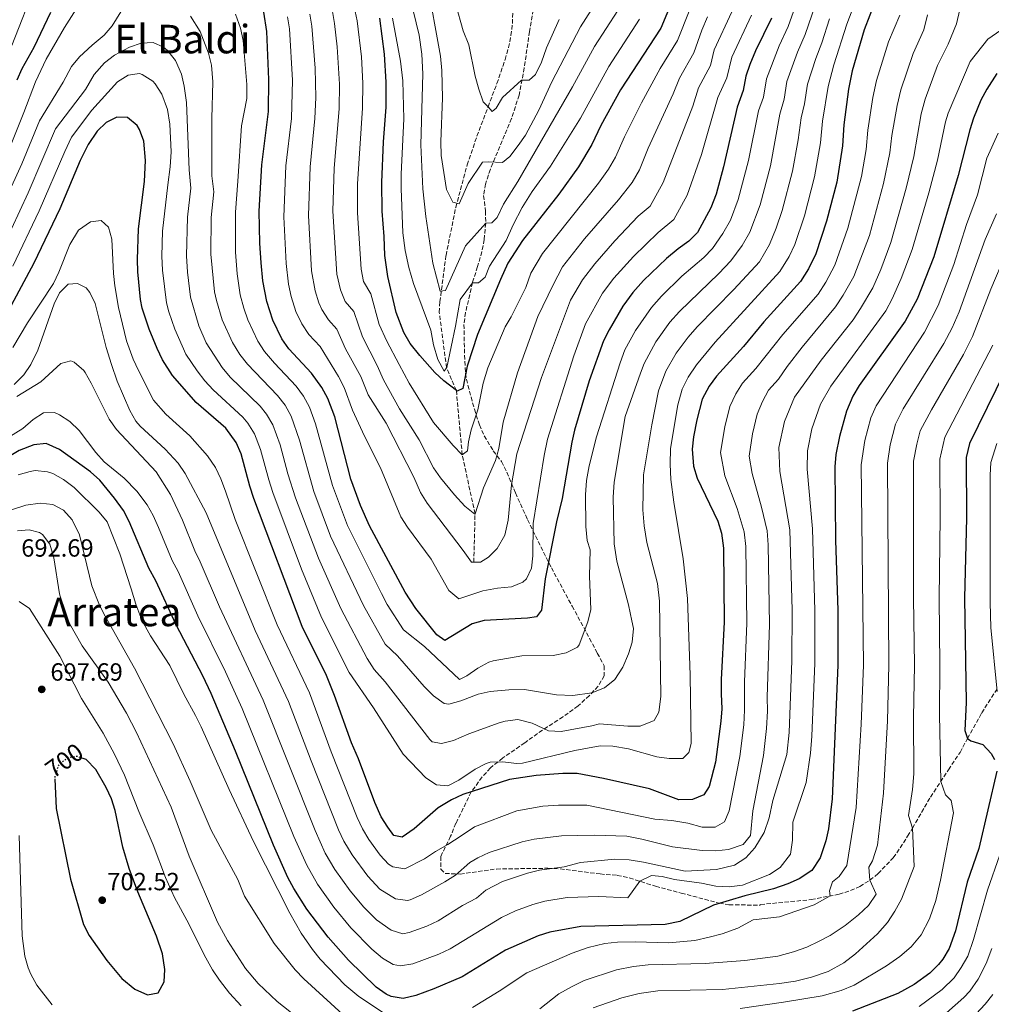
# Model space of a CAD drawing. Units: metres. Extents: x 593772 to 597215, y 4731382 to 4733742.
# Drawn here: x 596169 to 596560, y 4733132 to 4733528 of the extents above; entities that cross this region are included whole.
import ezdxf
from ezdxf.enums import TextEntityAlignment as Align

# ---------------------------------------------------------------- set-up
doc = ezdxf.new("R2010")
doc.units = ezdxf.units.M
doc.header["$MEASUREMENT"] = 0
doc.linetypes.add('DGN Style 3', pattern=[2.435891, 1.739922, -0.695969])
doc.linetypes.add('DGN Style 5', pattern=[1.217945, 0.521977, -0.695969])
for name, color, linetype, lineweight in [('Barranco lineal', 142, 'DGN Style 3', 13), ('Cota de curva de nivel directora', 7, 'Continuous', 0), ('Cota de punto acotado terreno', 7, 'Continuous', 0), ('Curva de nivel directora', 30, 'Continuous', 30), ('Curva de nivel directora no vista', 30, 'DGN Style 5', 30), ('Curva de nivel intermedia', 30, 'Continuous', 0), ('Punto acotado terreno (símbolo)', 7, 'Continuous', 0), ('Senda', 7, 'DGN Style 3', 0), ('Texto de Área (paraje) menor', 7, 'Continuous', 0)]:
    doc.layers.add(name, color=color, linetype=linetype, lineweight=lineweight)
doc.styles.add('Style-Arial', font='arial.ttf')

# ---------------------------------------------------------------- blocks, each defined once
blk = doc.blocks.new('5PATER')
at = {"layer": 'Punto acotado terreno (símbolo)', "linetype": 'Continuous', "lineweight": 0}
h = blk.add_hatch(color=51, dxfattribs=at)
edge = h.paths.add_edge_path()
edge.add_ellipse((0, 0), major_axis=(-0.11, -0.111), ratio=0.999422, start_angle=0, end_angle=360)

msp = doc.modelspace()

# ---------------------------------------------------------------- linework, layer by layer
at = {"layer": 'Barranco lineal', "color": 142, "linetype": 'DGN Style 3', "lineweight": 13}
msp.add_polyline3d([(596351.71, 4733309.86, 615), (596352.21, 4733329.39, 610), (596347.05, 4733353.07, 605), (596344.68, 4733379.01, 600), (596340.74, 4733388.09, 595), (596337.8, 4733410.48, 591.4), (596338.06, 4733414.67, 590.32), (596340.51, 4733433.42, 586.53), (596344.45, 4733452.76, 583.03), (596349.04, 4733469.86, 580.31), (596352.98, 4733481.47, 578.9), (596357.43, 4733493.2, 580), (596361.04, 4733502.63, 580.19), (596364.34, 4733512.24, 579.23), (596365.68, 4733517.09, 578.43), (596366.69, 4733521.95, 577.46), (596367.3, 4733526.81, 576.36), (596367.42, 4733531.67, 575.19)], dxfattribs=at)
at = {"layer": 'Curva de nivel directora', "color": 30, "linetype": 'Continuous', "lineweight": 30, "flags": 128}
for points, elevation in [([(596431.52, 4733535.52), (596427.11, 4733524.97), (596410.8, 4733500.1), (596402.88, 4733485.68), (596399.24, 4733478.08), (596393.92, 4733469.04), (596385.92, 4733458.06), (596371.32, 4733439.44), (596365.48, 4733430.24), (596362.44, 4733423.76), (596353.22, 4733401.61), (596349.03, 4733388.8), (596347.27, 4733379.76), (596344.95, 4733378.8), (596344.68, 4733379.01), (596339.69, 4733382.88), (596336.07, 4733386.32), (596329.94, 4733393.07), (596326.03, 4733397.99), (596323.51, 4733402.32), (596320.47, 4733410.48), (596317.04, 4733424.96), (596315.84, 4733433.36), (596315.6, 4733441.04), (596314.76, 4733451.28), (596314.6, 4733462.72), (596315.28, 4733479.2), (596316.36, 4733493.08), (596316.44, 4733503.2), (596315.78, 4733514.47), (596313.84, 4733528.88)], 600), ([(596513.48, 4733536.08), (596508.92, 4733524.24), (596504.12, 4733507.68), (596502.68, 4733500.32), (596500.72, 4733486), (596500.24, 4733477.52), (596497.93, 4733462.87), (596493.8, 4733447.2), (596489.44, 4733434.08), (596486.55, 4733428), (596483.32, 4733422.94), (596468.58, 4733406.7), (596460.3, 4733396.71), (596449.54, 4733384.78), (596446.51, 4733380.8), (596443.75, 4733375.52), (596441.57, 4733367.21), (596440.18, 4733360.4), (596439.63, 4733355.44), (596440.15, 4733348.52), (596441.67, 4733343.76), (596450.07, 4733326.4), (596451.47, 4733321.6), (596452.23, 4733315.52), (596452.51, 4733285.72), (596451.42, 4733262.6), (596451.32, 4733256.91), (596451.61, 4733250.83)], 650), ([(596385.07, 4733326.08), (596380.41, 4733303.12), (596378.95, 4733290.56), (596376.91, 4733287.92), (596373.31, 4733287.28), (596355.91, 4733286.4), (596351.09, 4733285.02), (596339.99, 4733278.4), (596336.87, 4733280.56), (596328.35, 4733291.2), (596324.11, 4733297.76), (596309.72, 4733324.53), (596306.07, 4733332.68), (596302.19, 4733343.28), (596295.67, 4733368.42), (596292.87, 4733375.84), (596290.53, 4733380.25), (596286.36, 4733385.98), (596277.23, 4733395.76), (596274.33, 4733399.83), (596270.72, 4733407.28), (596268.36, 4733414.88), (596266.76, 4733423.2), (596266.04, 4733430.4), (596265.48, 4733438.4), (596265.3, 4733451.24), (596266.35, 4733469.87), (596269.02, 4733491.38), (596269.2, 4733504.24), (596268.32, 4733523.52), (596267.08, 4733531.36)], 625), ([(596181.24, 4733531.28), (596174.47, 4733517.11), (596169.68, 4733508.56), (596167.63, 4733504)], 625), ([(596471.64, 4733528.88), (596465.25, 4733515.77), (596462.86, 4733510.27), (596461.32, 4733505.52), (596460.28, 4733499.84), (596457.74, 4733493.1), (596452.32, 4733469.01), (596449.29, 4733458.05), (596447.21, 4733452.56), (596441.87, 4733442.64), (596438.32, 4733439.12), (596434, 4733436.08), (596429.36, 4733432.16), (596420.02, 4733423.27), (596415.81, 4733418.43), (596411.68, 4733412.96), (596406.22, 4733403.43), (596403.99, 4733398.96), (596398.23, 4733382.88), (596392.34, 4733363.03), (596391.19, 4733358.16), (596387.31, 4733335.52), (596385.07, 4733326.08)], 625), ([(596562.44, 4733506.64), (596558.32, 4733500.34), (596556, 4733495.92), (596553.07, 4733488.65), (596551.48, 4733483.92), (596546.8, 4733465.52), (596536.97, 4733432.88), (596530.35, 4733415.76), (596525.5, 4733406.92), (596506.93, 4733381.01), (596504.35, 4733376.72), (596501.79, 4733370.64), (596498.96, 4733360.5), (596497.6, 4733353.21), (596497.15, 4733348.24), (596497.43, 4733318.76), (596498.31, 4733290.4), (596498.37, 4733268.44), (596496.07, 4733214.56), (596494.59, 4733202.55), (596493.47, 4733197.68), (596491.21, 4733190.84), (596487.86, 4733185.76), (596482.75, 4733182.34), (596478.19, 4733180.32), (596472.47, 4733178.4), (596460.95, 4733175.52), (596448.27, 4733171.74), (596434.64, 4733165.12), (596428.75, 4733163.92), (596394.79, 4733163.2), (596382.39, 4733160.88), (596377.62, 4733159.39), (596364.43, 4733153.6), (596346.99, 4733142.96), (596335.61, 4733138.02), (596328.31, 4733135.36), (596323.23, 4733134.24), (596318.36, 4733135.03), (596316.47, 4733135.92), (596312.32, 4733138.76), (596301.23, 4733149.6), (596293.08, 4733158.81), (596284.51, 4733170.16), (596279.15, 4733178.48), (596276.78, 4733182.89), (596271.02, 4733195.9), (596255.75, 4733233.84)], 675), ([(596451.61, 4733250.83), (596451.27, 4733245.84), (596449.1, 4733229.28), (596446.59, 4733219.52), (596444.44, 4733216.25), (596439.83, 4733214.32), (596434.31, 4733214.24), (596422.45, 4733218.64), (596403.97, 4733222.77), (596393.35, 4733224.72), (596387.63, 4733224.72), (596376.83, 4733224), (596366.09, 4733222.37), (596347.23, 4733216.32), (596342.75, 4733214.12), (596337.42, 4733210.95), (596327.71, 4733202.48), (596322.83, 4733199.12), (596319.55, 4733199.76), (596317.03, 4733203.12), (596314.41, 4733207.39), (596311.87, 4733213.16), (596305.23, 4733230.72), (596302.47, 4733237.12), (596295.61, 4733256.21), (596292.36, 4733264.3), (596282.55, 4733284), (596263.15, 4733335.52), (596261.43, 4733340.48), (596257.95, 4733353.44), (596255.96, 4733358.01), (596251.76, 4733363.81), (596239.83, 4733374.16), (596230.31, 4733385.04), (596226.31, 4733391.36), (596224.12, 4733395.86), (596220.95, 4733403.7), (596218.16, 4733412.15), (596217.48, 4733415.68), (596216.36, 4733426.8), (596216.19, 4733431.8), (596216.6, 4733444.16), (596219.11, 4733463.21), (596219.52, 4733471.56), (596218.72, 4733479.44), (596217.07, 4733484.11), (596216.08, 4733485.76), (596212.24, 4733488.99), (596207.88, 4733489.12), (596203.56, 4733486.96), (596200.01, 4733483.42), (596196.34, 4733478.07), (596193.09, 4733471.66), (596184.96, 4733452.16), (596174.45, 4733430.22), (596165.28, 4733413.28)], 650), ([(596569.07, 4733393.76), (596551.35, 4733357.6), (596550.03, 4733352.08), (596550.19, 4733327.8), (596549.35, 4733295.36), (596550.03, 4733253.36), (596549.55, 4733242.08), (596550.58, 4733238.9), (596551.89, 4733237.9), (596556.75, 4733236.48), (596560.07, 4733232.88), (596561.48, 4733230.45)], 700), ([(596255.75, 4733233.84), (596245.91, 4733257.04), (596242.59, 4733264.08), (596231.76, 4733284.71), (596223.59, 4733302.32), (596220.79, 4733307.44), (596212.91, 4733326.24), (596210.55, 4733330.65), (596206.97, 4733335.64), (596201.03, 4733342.88), (596197.33, 4733346.25), (596184.83, 4733355.28), (596179.43, 4733357.6), (596174.46, 4733357.14), (596168.52, 4733354.89), (596162.08, 4733350.95), (596154.39, 4733345.6), (596151.91, 4733341.6), (596128.35, 4733312.19), (596127.21, 4733310.64)], 675), ([(596182.96, 4733222.68), (596183.5, 4733210.69), (596189.28, 4733182.24), (596194.47, 4733164), (596196.74, 4733159.55), (596203.91, 4733149.52), (596209.91, 4733142.24), (596215.19, 4733137.92), (596220.23, 4733135.6), (596224.55, 4733136.48), (596226.95, 4733140.88), (596227.25, 4733145.89), (596226.25, 4733152.12), (596223.84, 4733159.27), (596216.31, 4733177.12), (596212.91, 4733186.52), (596210.27, 4733195.12), (596207.21, 4733209.82), (596205.79, 4733214.64), (596203.68, 4733219.17), (596199.51, 4733226.4), (596195.59, 4733230.4), (596194.33, 4733230.83)], 700), ([(596562.47, 4733225.68), (596555.19, 4733194.56), (596550.51, 4733181.04), (596545.72, 4733161.4), (596543.21, 4733154.3), (596540.63, 4733150), (596538.94, 4733147.83), (596535.39, 4733144.32), (596529.15, 4733139.76), (596522.59, 4733136.16), (596504.23, 4733129.12)], 700)]:
    msp.add_lwpolyline(points, dxfattribs=dict(at, elevation=elevation))
at = {"layer": 'Curva de nivel directora no vista', "color": 30, "linetype": 'DGN Style 5', "lineweight": 30, "elevation": 700, "flags": 128}
msp.add_lwpolyline([(596194.33, 4733230.83), (596191.79, 4733231.68), (596188.19, 4733231.04), (596184.51, 4733228.4), (596182.92, 4733223.63), (596182.96, 4733222.68)], dxfattribs=at)
at = {"layer": 'Curva de nivel intermedia', "color": 30, "linetype": 'Continuous', "lineweight": 0, "flags": 128}
for points, elevation in [([(596564.28, 4733711.76), (596555.36, 4733700.16), (596547.56, 4733687.71), (596542.72, 4733678.96), (596531.19, 4733664.31), (596506.82, 4733640.84), (596503.72, 4733636.91), (596501.04, 4733632.65), (596497.56, 4733626.16), (596493.14, 4733613.47), (596487.45, 4733586.89), (596486.49, 4733577.09), (596485.07, 4733551.81), (596484.37, 4733545.82), (596483.17, 4733539.34), (596478.41, 4733525.6), (596474.78, 4733517.75), (596469.59, 4733504.48)], 630), ([(596560.32, 4733688.72), (596551.92, 4733673.68), (596543.95, 4733662.28), (596539.17, 4733657.34), (596525.5, 4733644.81), (596517.87, 4733637.19), (596514.56, 4733633.44), (596506.36, 4733621.76), (596502.13, 4733609.17), (596500.42, 4733600.57), (596496.52, 4733585.04), (596495.42, 4733576.51), (596493.05, 4733551.6), (596490.75, 4733538.53), (596485.18, 4733522.32), (596482.11, 4733515.23), (596477.86, 4733503.44), (596476.72, 4733496.28), (596474.93, 4733490.26), (596471.22, 4733469.48), (596467.09, 4733453.71), (596462.95, 4733442.74), (596459.87, 4733437.4)], 635), ([(596560.84, 4733661.12), (596548.96, 4733649.92), (596539.91, 4733639.46), (596530.97, 4733627.18), (596528.44, 4733622.88), (596523.6, 4733613.12), (596519.54, 4733597.71), (596514.66, 4733581.35), (596513.28, 4733575.33), (596509.02, 4733551.17), (596505.9, 4733536.89), (596501.97, 4733526.46), (596496.78, 4733510.2), (596494.4, 4733501.36), (596492.12, 4733487.42), (596491.31, 4733478.74), (596489.02, 4733465.07), (596484.89, 4733449.37), (596480.99, 4733437.77), (596478.69, 4733432.91), (596475.03, 4733426.88), (596449, 4733398.42), (596441.38, 4733389.38)], 645), ([(596409.78, 4733532), (596400.39, 4733517.51), (596391.44, 4733501.28), (596369.4, 4733463.12), (596363.72, 4733454), (596361.08, 4733448.64), (596359, 4733446.48), (596356.52, 4733446.34), (596348.4, 4733437.2), (596340.32, 4733419.28), (596338.12, 4733418.96), (596335.24, 4733430.32), (596332.4, 4733449.04), (596331.2, 4733460.16), (596330.32, 4733478), (596331.2, 4733506.56), (596330.8, 4733514.4), (596329.72, 4733522.16), (596321.6, 4733555.44)], 590), ([(596401.11, 4733535.52), (596394.7, 4733525.49), (596383.2, 4733503.36), (596377.84, 4733491.92), (596372.52, 4733481.76), (596369.64, 4733477.6), (596366.2, 4733473.28), (596363.32, 4733470.8), (596357.52, 4733471.12), (596355.2, 4733470.96), (596349.4, 4733462.4), (596345.8, 4733454.24), (596343.32, 4733454.8), (596340.76, 4733460), (596338.6, 4733473.68), (596338.48, 4733479.12), (596339.08, 4733496.88), (596338.84, 4733507.84), (596338.36, 4733513.68), (596332.84, 4733544.08)], 585), ([(596196.95, 4733541.17), (596186.81, 4733525.19), (596179.4, 4733512.4), (596175.19, 4733503.33), (596170.4, 4733491), (596165.1, 4733477.55)], 630), ([(596175.43, 4733542.98), (596165.62, 4733517.88)], 620), ([(596438.7, 4733532.47), (596433.74, 4733519.95), (596426.77, 4733508.73), (596419.33, 4733494.86), (596412.43, 4733481.12), (596408.83, 4733472.97), (596406.01, 4733468.09), (596401.93, 4733462.45), (596379.39, 4733434.14), (596374.65, 4733426.3), (596372.73, 4733420.51), (596366.71, 4733408.64), (596364.35, 4733404.63), (596357.41, 4733388.17), (596355.42, 4733382.01), (596353.35, 4733371.28), (596350.7, 4733363.2), (596349.59, 4733358.32), (596349.15, 4733354.72), (596347.07, 4733353.04), (596347.05, 4733353.07), (596343.35, 4733356.8), (596335.48, 4733366.07), (596325.63, 4733381.92), (596321.67, 4733389.46), (596316.66, 4733398.9), (596313.65, 4733405.58), (596310.22, 4733417.9), (596307.3, 4733422.94), (596306.34, 4733427.86), (596304.89, 4733450.49), (596304.85, 4733462.27), (596306.89, 4733492.74), (596307.01, 4733502.74), (596306.42, 4733513.42), (596304.73, 4733527.81), (596303.11, 4733535.33)], 605), ([(596209.48, 4733531.44), (596206.08, 4733525.84), (596202.79, 4733522.07), (596197.96, 4733518.08), (596192.92, 4733513.36), (596189.69, 4733509.53), (596186.28, 4733503.2), (596176.82, 4733487.66), (596169.62, 4733470.34), (596163.5, 4733456.71)], 635), ([(596445.89, 4733529.42), (596443.52, 4733524.06), (596440.38, 4733514.92), (596434.51, 4733504.82), (596432.02, 4733498.53), (596421.97, 4733476.55), (596418.42, 4733467.87), (596415.56, 4733462.82), (596409.95, 4733455.85), (596396.35, 4733440.05), (596387.46, 4733428.85), (596383.62, 4733421.59), (596377.51, 4733408.87), (596369.25, 4733386.07), (596363.5, 4733366.25), (596361.84, 4733355.68), (596360.43, 4733350.88), (596355.63, 4733339.76), (596352.21, 4733329.39), (596352.16, 4733329.27), (596348.15, 4733332.48), (596343.95, 4733336.96), (596338.36, 4733343.81), (596335.51, 4733347.92), (596329.75, 4733359.2), (596321.83, 4733371.6), (596315.39, 4733383.33), (596312.77, 4733389.13), (596306.83, 4733400.68), (596303.4, 4733410.83), (596299.95, 4733414.91), (596297.95, 4733419.5), (596296.6, 4733425.85), (596294.97, 4733451.26), (596295.42, 4733468.58), (596297.42, 4733492.4), (596297.57, 4733502.4), (596296.65, 4733517.36), (596295.63, 4733526.74), (596294.75, 4733531.66)], 610), ([(596344.28, 4733534.8), (596347.48, 4733523.84), (596349.76, 4733518.16), (596352.28, 4733505.52), (596353.72, 4733500.4), (596355.48, 4733495.28), (596357.43, 4733493.2), (596359.16, 4733491.36), (596360.68, 4733492.64), (596363.24, 4733497.04), (596370.94, 4733503.93), (596374.04, 4733503.92), (596376.52, 4733506.32), (596379, 4733511.2), (596380.96, 4733517.04), (596386.16, 4733528.4)], 580), ([(596455.59, 4733531.53), (596448.56, 4733516.15), (596447.01, 4733509.89), (596442.25, 4733500.92), (596439.88, 4733493.57), (596428.02, 4733462.77), (596422.69, 4733453.2), (596417.96, 4733449.26), (596408.55, 4733439.25), (596400.48, 4733429.98), (596395.54, 4733423.55), (596390.66, 4733415.32), (596378.95, 4733384.2), (596369.03, 4733353.47), (596366.91, 4733341.04), (596365.54, 4733326.76), (596364.26, 4733320.73), (596361.16, 4733315.37), (596357.63, 4733311.84), (596354.47, 4733309.92), (596351.71, 4733309.86)], 615), ([(596547.5, 4733532.46), (596546.22, 4733526.6), (596542.85, 4733518.41), (596538.56, 4733509.9), (596533.49, 4733496.26), (596531.96, 4733490.48), (596528.91, 4733473.22), (596525.87, 4733460.51), (596519.7, 4733438.61), (596515.7, 4733427.78), (596512.52, 4733420.41), (596507.51, 4733412), (596504.47, 4733407.53), (596491.59, 4733391.28), (596480.89, 4733376.29), (596476.88, 4733366.51), (596474.63, 4733356.09), (596474.96, 4733346.45), (596479.02, 4733322.89), (596479.97, 4733290.52), (596479.78, 4733270.1), (596478.76, 4733241.34), (596477.87, 4733232.49), (596472.19, 4733213.92), (596470.71, 4733206.88), (596468.63, 4733200.96), (596464.95, 4733194.8), (596461.23, 4733190.88)], 665), ([(596495.03, 4733528.69), (596491.96, 4733519.04), (596489.45, 4733512.71), (596486.13, 4733502.4), (596484.95, 4733494.5), (596483.52, 4733488.84), (596482.39, 4733479.97), (596480.12, 4733467.28), (596475.99, 4733451.54), (596473.49, 4733444.32), (596470.82, 4733437.82), (596466.74, 4733430.82), (596456.47, 4733419.67), (596441.75, 4733404.63), (596438.06, 4733400.47), (596433.21, 4733393.98), (596429.06, 4733386.82), (596426.15, 4733378.89), (596423.43, 4733365.2), (596420.07, 4733345.04), (596419.79, 4733330.96), (596420.39, 4733324.48), (596421.47, 4733317.84), (596425.71, 4733301.28), (596426.55, 4733294.16), (596427.03, 4733255.76), (596426.27, 4733249.52), (596424.31, 4733246.08), (596418.75, 4733243.84), (596413.75, 4733243.84), (596402.39, 4733244.8), (596399.2, 4733243.93), (596386.84, 4733241.76), (596381.83, 4733241.92), (596375.23, 4733244.99), (596369.38, 4733246.51), (596364.39, 4733245.92), (596361.88, 4733245.14), (596349.75, 4733240.72), (596343.58, 4733238.08), (596338.75, 4733236.8), (596334.95, 4733237.52), (596333.96, 4733238.42), (596316.03, 4733261.76), (596311.59, 4733266.64), (596308.78, 4733271.15), (596298.2, 4733291.25), (596289.16, 4733311.43), (596279.83, 4733335.78), (596276.73, 4733345.47), (596273.64, 4733357.12), (596270.72, 4733365.14), (596268.23, 4733369.51), (596265.6, 4733372.68), (596253.63, 4733384.43), (596250.39, 4733388.22), (596243.86, 4733398.2), (596240.93, 4733405.08), (596237.6, 4733416.57), (596236.37, 4733426.65), (596235.93, 4733433.23), (596236.36, 4733448.85), (596237.7, 4733460.42), (596237.04, 4733467.92), (596236.04, 4733495.04), (596235.08, 4733501.52), (596233.9, 4733506.38), (596231.58, 4733511.83), (596228.31, 4733515.92), (596226.68, 4733517.28), (596222.6, 4733519.12), (596217.72, 4733518.88), (596212.98, 4733517.28), (596206.92, 4733514.08), (596202.99, 4733511), (596198.78, 4733506.28), (596195.32, 4733500.16), (596183.25, 4733484.31), (596172.13, 4733458.55), (596158.69, 4733429.64)], 640), ([(596459.87, 4733437.4), (596455.24, 4733431.22), (596450.42, 4733426.15), (596434.51, 4733410.84), (596430.64, 4733406.46), (596425.04, 4733398.57), (596420.33, 4733389.82), (596418.92, 4733385.99), (596412.71, 4733368.48), (596408.31, 4733342.16), (596407.87, 4733336.08), (596408.19, 4733317.2), (596409.35, 4733310.24), (596414.07, 4733292.64), (596415.31, 4733286.24), (596416.02, 4733283.18), (596415.57, 4733277.73), (596414.07, 4733272.96), (596411.75, 4733267.6), (596408.51, 4733262.64), (596404.31, 4733259.28), (596399.27, 4733257.2), (596391.59, 4733256.16), (596385.07, 4733256.48), (596372.19, 4733258.56), (596365.83, 4733258.48), (596358.32, 4733257.78), (596353.43, 4733256.72), (596346.48, 4733254.1), (596341.67, 4733252.72), (596339.71, 4733253.02), (596335.43, 4733256.08), (596331.71, 4733259.76), (596320.95, 4733272.16), (596316.06, 4733276.89), (596307.29, 4733292.38), (596294.02, 4733320.38), (596287.29, 4733338.28), (596281.48, 4733358.96), (596278.11, 4733368.71), (596275.71, 4733373.13), (596272.59, 4733377.05), (596260.53, 4733389.56), (596257.46, 4733393.49), (596254.55, 4733398.38), (596250.4, 4733407.48), (596248.02, 4733415.23), (596247.32, 4733418.78), (596245.8, 4733433.95), (596245.95, 4733448.71), (596246.99, 4733459.02), (596246.19, 4733465.45), (596246.15, 4733488.6), (596246.6, 4733503.36), (596246, 4733510), (596244.79, 4733514.85), (596241.44, 4733523.52), (596237.64, 4733529.68)], 635), ([(596469.59, 4733504.48), (596468.36, 4733497.07), (596466.33, 4733491.68), (596462.32, 4733471.68), (596458.19, 4733455.88), (596455.08, 4733447.65), (596452.05, 4733442.22), (596447.88, 4733436.19), (596444.37, 4733432.63), (596435.54, 4733425.07), (596427.27, 4733417.06), (596423.23, 4733412.44), (596416.88, 4733403.17), (596412.5, 4733395.33), (596410.64, 4733390.19), (596401.19, 4733360.4), (596398.19, 4733348.64), (596397.15, 4733342.72), (596396.67, 4733336.96), (596396.87, 4733324.24), (596397.43, 4733318.56), (596398.59, 4733314.81), (596398.27, 4733304.24), (596398.83, 4733290.81), (596397.71, 4733285.92), (596394.11, 4733276.56), (596393.45, 4733275.66), (596388.91, 4733273.36), (596383.63, 4733272.32), (596371.03, 4733272.14), (596359.47, 4733270.16), (596357.8, 4733269.58), (596353.39, 4733267.2), (596348.87, 4733264.08), (596345.99, 4733262.64), (596331.82, 4733275.9), (596323.34, 4733282.63), (596316.87, 4733292.86), (596314.5, 4733297.26), (596300.78, 4733324.71), (596294.74, 4733340.78), (596287.93, 4733365.59), (596285.49, 4733372.27), (596283.15, 4733376.71), (596280.15, 4733380.73), (596271.38, 4733390.03), (596267.43, 4733394.69), (596264.68, 4733398.87), (596260.64, 4733407.43), (596259.02, 4733412.15), (596257.65, 4733417.5), (596256.45, 4733425.96), (596255.69, 4733434.67), (596255.69, 4733450.82), (596256.6, 4733463.28), (596258.08, 4733485.6), (596260.27, 4733496.53), (596260.31, 4733502.28), (596258.76, 4733520), (596257.72, 4733524.89), (596255.69, 4733530.54)], 630), ([(596463.61, 4733530.21), (596455.71, 4733513.21), (596453.64, 4733504.87), (596450, 4733497.01), (596443.4, 4733474.1), (596437.61, 4733457.66), (596432.28, 4733447.92), (596425.98, 4733442.67), (596416.1, 4733432.99), (596408.15, 4733424.21), (596403.61, 4733418.25), (596396.66, 4733405.79), (596392.05, 4733392.93), (596381.43, 4733359.36), (596380.03, 4733352.8), (596375.63, 4733325.44), (596375.5, 4733312.41), (596374.91, 4733307.44), (596372.91, 4733303.12), (596371.48, 4733301.82), (596366.91, 4733299.92), (596361.31, 4733299.36), (596355.39, 4733298.32), (596345.69, 4733295.1), (596341.63, 4733298.48), (596334.59, 4733311.06), (596324.98, 4733323.93), (596322.31, 4733328.16), (596314.15, 4733347.92), (596307.63, 4733360.64), (596302.84, 4733371.09), (596299.51, 4733380.27), (596297.25, 4733384.71), (596289.77, 4733396.7), (596285.19, 4733401.6), (596282.44, 4733405.79), (596279.98, 4733410.82), (596278.09, 4733416.9), (596277.09, 4733421.8), (596276.06, 4733430.21), (596275.13, 4733448.93), (596276.04, 4733469.44), (596278.22, 4733488.6), (596278.64, 4733504.03), (596277.42, 4733524.59), (596276.69, 4733529.53)], 620), ([(596351.71, 4733309.86), (596350.75, 4733309.84), (596347.43, 4733314.64), (596332.96, 4733333.7), (596330.27, 4733337.92), (596327.51, 4733344.16), (596316.35, 4733365.92), (596309.11, 4733377.21), (596306.14, 4733384.7), (596300.01, 4733395.78), (596296.58, 4733403.77), (596293.17, 4733407.42), (596290.45, 4733411.65), (596289.24, 4733414.35), (596287.78, 4733419.18), (596286.39, 4733427.26), (596285.06, 4733449.45), (596285.73, 4733469.01), (596287.68, 4733488.5), (596288.01, 4733497.06), (596287.86, 4733508.82), (596286.53, 4733525.66), (596285.72, 4733530.6)], 615), ([(596418.44, 4733528.49), (596406.07, 4733509.54), (596394.64, 4733488.64), (596382.6, 4733469.28), (596375.28, 4733459.12), (596371.16, 4733452.72), (596367.52, 4733445.68), (596364.8, 4733439.44), (596358.04, 4733429.12), (596356.28, 4733424.64), (596353.6, 4733422.4), (596351.16, 4733422.4), (596346.2, 4733415.6), (596344.39, 4733404.88), (596340.91, 4733388.32), (596340.74, 4733388.09), (596339.75, 4733386.8), (596337.27, 4733391.52), (596335.47, 4733397.36), (596334.43, 4733403.28), (596327.48, 4733422.16), (596325.52, 4733428.48), (596324.04, 4733435.36), (596323.16, 4733442.56), (596322.48, 4733460.32), (596322.48, 4733466.08), (596323.52, 4733488.4), (596323.16, 4733503.68), (596322.24, 4733511.68), (596318.96, 4733528.96)], 595), ([(596523.27, 4733530.19), (596518.8, 4733519.46), (596513.91, 4733503.87), (596512.44, 4733497.04), (596510.42, 4733483.84), (596509.79, 4733476.09), (596507.88, 4733465.23), (596502.43, 4733444.33), (596497.13, 4733429.52), (596493.54, 4733422.66), (596490.37, 4733417.8), (596476.25, 4733401.56), (596465.35, 4733387.89), (596459.99, 4733381.95), (596457.27, 4733377.7), (596454.79, 4733372.52), (596452.77, 4733364.41), (596451.14, 4733354)], 655), ([(596569.59, 4733527.96), (596558.81, 4733520.49), (596551.62, 4733511.51), (596542.74, 4733490.65), (596541.72, 4733487.2), (596538.47, 4733471.79), (596535.02, 4733458.66), (596528.33, 4733435.74), (596523.93, 4733424.1), (596520.21, 4733415.86), (596517.71, 4733411.14), (596495.54, 4733380.71), (596491.34, 4733373.47), (596487.92, 4733363.51), (596486.11, 4733354.65), (596486.06, 4733347.34), (596488.2, 4733323.32), (596489.14, 4733290.46), (596489.08, 4733269.27), (596487.92, 4733239.84), (596487.37, 4733232.91), (596485.55, 4733221.2), (596480.27, 4733205.12), (596480.03, 4733198), (596479.23, 4733192.24), (596475.11, 4733186.96), (596470.83, 4733184.08), (596459.99, 4733179.84)], 670), ([(596534.54, 4733530.3), (596533.06, 4733524.3), (596528.68, 4733514.68), (596523.7, 4733500.07), (596522.2, 4733493.76), (596520.13, 4733481.68), (596519.35, 4733474.66), (596516.73, 4733462.35), (596511.06, 4733441.47), (596504.82, 4733424.97), (596500.53, 4733417.33), (596497.42, 4733412.67), (596483.92, 4733396.42), (596477.92, 4733388.71), (596474.46, 4733383.58), (596470.44, 4733379.12), (596468.03, 4733374.61), (596465.84, 4733369.51), (596463.98, 4733361.61), (596462.64, 4733352.56)], 660), ([(596441.38, 4733389.38), (596438.01, 4733384.43), (596435.58, 4733379.58), (596433.91, 4733373.24), (596430.95, 4733355.6), (596430.79, 4733349.36), (596431.11, 4733343.2), (596432.23, 4733334), (596436.03, 4733311.2), (596437.75, 4733295.28), (596438.83, 4733264.4), (596439.31, 4733236.8), (596438.35, 4733233.28), (596435.95, 4733230.88), (596430.43, 4733230.8), (596425.47, 4733231.52), (596414.03, 4733234.72), (596407.75, 4733235.84), (596402.59, 4733235.92), (596392.39, 4733234), (596371.39, 4733228.88), (596369.03, 4733228.82), (596363.27, 4733229.47), (596358.27, 4733229.28), (596356.74, 4733228.84), (596352.31, 4733226.48), (596345.65, 4733222.09), (596341.19, 4733219.84), (596336.63, 4733220.16), (596332.35, 4733223.04), (596323.19, 4733232.53), (596311.24, 4733251.28), (596301.5, 4733265.41), (596290.38, 4733287.63), (596282.3, 4733307.06), (596270.72, 4733338), (596269.08, 4733342.98), (596265.8, 4733355.28), (596263.34, 4733361.58), (596260.74, 4733365.88), (596258.68, 4733368.25), (596246.73, 4733379.29), (596243.34, 4733382.95), (596240.27, 4733386.91), (596235.66, 4733393.67), (596231.24, 4733403.72), (596228.81, 4733410.68), (596227.88, 4733414.36), (596226.29, 4733427.52), (596226.05, 4733433.12), (596226.3, 4733443.12), (596228.4, 4733461.81), (596229.36, 4733469.04), (596229.76, 4733475.12), (596229.26, 4733486.19), (596228.28, 4733492.16), (596226, 4733498.32), (596223.34, 4733502.49), (596222.4, 4733503.52), (596218.16, 4733506.31), (596217.04, 4733506.64), (596212.44, 4733506), (596208.22, 4733503.31), (596197.87, 4733491.92), (596189.68, 4733480.97), (596186.91, 4733475.26), (596176.67, 4733451.33), (596166.05, 4733429.06)], 645), ([(596562.94, 4733482.68), (596558.31, 4733472.56), (596554.56, 4733457.84), (596550.24, 4733445.92), (596545.08, 4733429.77), (596538.77, 4733413.24), (596533.31, 4733402.45), (596513.75, 4733372.89), (596511.71, 4733368.03), (596509.18, 4733358.82), (596507.73, 4733349.01), (596508.66, 4733268.42), (596507.82, 4733244.67), (596505.71, 4733211.04), (596501.95, 4733187.68), (596498.91, 4733183.36), (596496.23, 4733181.2), (596494.95, 4733177.6), (596495.3, 4733175.48), (596488.79, 4733171.92), (596474.91, 4733167.04), (596464.23, 4733165.84), (596458.07, 4733162.48), (596451.71, 4733160.24), (596446.55, 4733158.88), (596440.75, 4733157.6), (596430.19, 4733156.56), (596416.87, 4733156.96), (596409.55, 4733156.88), (596404.47, 4733156.32)], 680), ([(596572.1, 4733448.32), (596560.03, 4733419.85), (596552.61, 4733400.78), (596548.93, 4733393.49), (596536.07, 4733371.28), (596531.53, 4733362.81), (596530.14, 4733357.37), (596528.88, 4733350.54), (596528.87, 4733295.37), (596529.22, 4733268.39), (596528.85, 4733247.28), (596528.95, 4733224.64), (596528.47, 4733218.4), (596526.79, 4733207.92), (596528.43, 4733202.8), (596529.11, 4733187.28), (596523.99, 4733174.24), (596521.35, 4733169.36), (596518.31, 4733164.8), (596514.39, 4733160.16), (596505.51, 4733152.16), (596500.71, 4733148.56), (596494.43, 4733145.04), (596487.75, 4733142.72), (596481.27, 4733141.2), (596474.91, 4733140.16), (596451.95, 4733137.84), (596425.87, 4733137.28), (596418.27, 4733136.24), (596411.31, 4733134.4), (596399.75, 4733130.4)], 690), ([(596562.33, 4733450.16), (596557.75, 4733439.82), (596547.19, 4733410.72), (596544.37, 4733404.28), (596541.12, 4733397.97), (596524.7, 4733371.64), (596521.62, 4733365.42), (596519.39, 4733357.13), (596518.31, 4733349.77), (596518.94, 4733268.4), (596518.33, 4733245.98), (596516.75, 4733216.8), (596514.35, 4733195.92), (596512.27, 4733189.68), (596510.83, 4733187.04), (596511.31, 4733181.82), (596513.75, 4733176.16), (596510.75, 4733171.6), (596506.67, 4733167.84), (596501.35, 4733163.6), (596495.23, 4733159.6), (596490.79, 4733157.2), (596485.87, 4733154.88), (596480.43, 4733152.96), (596474.15, 4733151.28), (596460.87, 4733149.44), (596444.95, 4733148.32), (596421.99, 4733147.76), (596415.99, 4733147.12)], 685), ([(596451.14, 4733354), (596452.77, 4733344.65), (596457.77, 4733331.47), (596460.65, 4733322.03), (596461.27, 4733316.17), (596461.67, 4733285.26), (596460.73, 4733261.74), (596460.79, 4733250.33), (596460.43, 4733244.34), (596458.86, 4733231.63), (596454.55, 4733209.76), (596452.67, 4733205.36), (596448.91, 4733203.12), (596443.71, 4733203.2), (596437.99, 4733204.72), (596431.51, 4733205.84), (596424.59, 4733206.4), (596397.19, 4733212), (596385.81, 4733212.09), (596379.56, 4733211.68), (596369.08, 4733209.79), (596351.96, 4733203.27), (596346.59, 4733199.63), (596341.28, 4733196.22), (596336.28, 4733193.32), (596331.86, 4733190.42), (596323.93, 4733186.37), (596319.03, 4733187.15), (596317.39, 4733188.26), (596313.98, 4733191.93), (596309.45, 4733198.19), (596306.89, 4733202.48), (596304.79, 4733207.03), (596294.31, 4733233.51), (596285.46, 4733257.33), (596272.53, 4733284.59), (596255.61, 4733327), (596251.66, 4733338.49), (596249.78, 4733343.47), (596247.62, 4733347.99), (596244.49, 4733352.68), (596237.28, 4733360.72), (596227.64, 4733369.47), (596222.73, 4733375.16), (596216.59, 4733387.04), (596214.53, 4733391.59), (596211.84, 4733398.97), (596208.52, 4733412.4), (596207.04, 4733421.2), (596206.53, 4733426.18), (596205.92, 4733439.92), (596204.52, 4733444.8), (596201.56, 4733447.52), (596197.24, 4733446.96), (596192.52, 4733443.52), (596188.92, 4733437.84), (596184.6, 4733426.64), (596182.36, 4733422.16), (596171.9, 4733406.27), (596165.95, 4733396.29)], 655), ([(596462.64, 4733352.56), (596463.87, 4733345.55), (596467.65, 4733332.04), (596469.84, 4733322.46), (596470.31, 4733316.81), (596470.84, 4733284.8), (596469.88, 4733255.48), (596469.97, 4733249.83), (596469.6, 4733242.84), (596468.36, 4733232.06), (596464.07, 4733209.76), (596463.15, 4733199.76), (596460.27, 4733196.16), (596454.27, 4733194.24), (596449.27, 4733193.68), (596443.67, 4733193.76), (596431.75, 4733195.28), (596419.35, 4733198.4), (596413.39, 4733199.52), (596400.23, 4733200), (596386.98, 4733199.67), (596376.09, 4733198.3), (596371.19, 4733197.29), (596357.89, 4733192.93), (596353.34, 4733190.86), (596350.17, 4733188.88), (596344.35, 4733183.8), (596340.09, 4733181.18), (596330.66, 4733175.86), (596326.03, 4733173.89), (596325.02, 4733173.62), (596320.11, 4733174.3), (596313.8, 4733178.16), (596308.96, 4733183.38), (596302.69, 4733192.03), (596299.36, 4733197.59), (596297.24, 4733202.12), (596286.16, 4733229.91), (596277.05, 4733253.75), (596263.6, 4733282.36), (596243.94, 4733329.69), (596235.47, 4733345.6), (596232.62, 4733349.7), (596227.44, 4733355.4), (596217.33, 4733364.6), (596215.59, 4733366.64), (596213.09, 4733370.97), (596208.07, 4733382.8), (596205.71, 4733389.44), (596203.59, 4733396.32), (596199.2, 4733414.08), (596197.05, 4733418.51), (596195.52, 4733420.32), (596192, 4733422.16), (596188.24, 4733421.84), (596184.88, 4733418.4), (596182.65, 4733413.92), (596176.08, 4733395.2), (596173.23, 4733389.44), (596170.39, 4733385.33), (596166.57, 4733381.4)], 660), ([(596560.84, 4733397.27), (596541.44, 4733360.21), (596539.46, 4733351.31), (596539.62, 4733327.99), (596539.11, 4733295.36), (596539.51, 4733268.37), (596539.37, 4733248.58), (596539.81, 4733221.59), (596541.75, 4733216.16), (596543.95, 4733213.92), (596544.91, 4733208.96), (596539.71, 4733181.84), (596537.83, 4733173.68), (596535.27, 4733166.32), (596531.87, 4733159.76), (596527.95, 4733155.04), (596523.39, 4733151.12), (596517.91, 4733147.28), (596504.99, 4733139.6), (596499.71, 4733137.44), (596492.03, 4733135.28), (596476.43, 4733132.64), (596458.99, 4733130.16)], 695), ([(596461.23, 4733190.88), (596456.71, 4733187.84), (596449.47, 4733186.08), (596436.87, 4733185.44), (596420.07, 4733189.12), (596414.27, 4733190.08), (596408.51, 4733190.32), (596394.71, 4733188.96), (596388.15, 4733187.24), (596378.19, 4733185.83), (596373.33, 4733184.68), (596363.21, 4733181.23), (596356.55, 4733177.85), (596352.8, 4733174.55), (596347.18, 4733171.59), (596337.33, 4733165.42), (596332.79, 4733163.36), (596325.71, 4733160.7), (596323.07, 4733160.19), (596318.4, 4733161.69), (596312.49, 4733165.91), (596307.43, 4733170.94), (596301.86, 4733177.58), (596295.71, 4733186.13), (596291.84, 4733192.69), (596287.75, 4733201.82), (596266.88, 4733254.31), (596249.23, 4733291.91), (596241.53, 4733309.96), (596239.34, 4733314.46), (596234.34, 4733326.78), (596229.59, 4733337.12), (596223.75, 4733346.27), (596207.71, 4733363.36), (596204.88, 4733367.49), (596197.63, 4733381.92), (596195.14, 4733386.23), (596194.59, 4733387.04), (596190.73, 4733390.39), (596189.35, 4733390.96), (596185.39, 4733389.92), (596177.27, 4733382.56), (596167.59, 4733376.56)], 665), ([(596459.99, 4733179.84), (596454.59, 4733179.2), (596449.19, 4733179.44), (596443.43, 4733180.64), (596432.51, 4733182.08), (596427.59, 4733183.28), (596423.27, 4733183.68), (596418.63, 4733181.39), (596413.71, 4733174.72), (596402.03, 4733175.2), (596389.32, 4733174.82), (596380.29, 4733173.35), (596375.46, 4733172.07), (596368.54, 4733169.54), (596362.93, 4733166.82), (596342.16, 4733154.19), (596337.65, 4733152.05), (596327.21, 4733148.11), (596322.19, 4733147.3), (596319.26, 4733147.84), (596314.95, 4733150.39), (596310.62, 4733154.1), (596302.24, 4733162.63), (596295.27, 4733170.92), (596288.68, 4733180.2), (596284.4, 4733187.84), (596279.19, 4733199.35), (596258.39, 4733250.98), (596251.74, 4733265.71), (596240.5, 4733288.31), (596232.56, 4733306.14), (596230.24, 4733310.57), (596224.74, 4733323.86), (596222.59, 4733328.64), (596220.14, 4733333), (596216.03, 4733338.48), (596210.87, 4733343.76), (596202.83, 4733350.32), (596199.51, 4733354.06), (596192.71, 4733362.96), (596188.99, 4733366.48), (596184.8, 4733369.26), (596182.83, 4733370.16), (596178.39, 4733370), (596174.17, 4733367.34), (596170.07, 4733363.7), (596151.49, 4733352.34)], 670), ([(596562.45, 4733357.72), (596560.02, 4733349.97), (596559.73, 4733344.97), (596559.68, 4733293.59), (596559.99, 4733283.6), (596562.51, 4733257.78)], 705), ([(596314.93, 4733128.63), (596305.39, 4733134.96), (596299.75, 4733139.68), (596289.83, 4733150.08), (596286.69, 4733153.97), (596282.1, 4733160.54), (596277.55, 4733168.48), (596263.03, 4733197.39), (596253.1, 4733218.36), (596241.91, 4733243.6), (596239.66, 4733248.07), (596234.95, 4733256.72), (596229.27, 4733268.24), (596221.43, 4733280.16), (596218.03, 4733286.56), (596215.51, 4733292.96), (596213.75, 4733299.2), (596209.07, 4733313.28), (596203.95, 4733326.16), (596200.81, 4733330.05), (596190.67, 4733339.92), (596186.47, 4733343.12), (596182.08, 4733345.52), (596180.03, 4733346.24), (596175.02, 4733346.73), (596172.95, 4733346.4), (596168.15, 4733345.03)], 680), ([(596298.75, 4733127.84), (596283.19, 4733142.08), (596279.73, 4733145.68), (596271.23, 4733156.32), (596259.31, 4733175.44), (596256.59, 4733182.08), (596245.91, 4733202), (596237.51, 4733221.68), (596230.61, 4733236.76), (596215.07, 4733267.2), (596203.19, 4733288.08), (596200.96, 4733292.55), (596197.84, 4733300.36), (596192.86, 4733320.89), (596189.87, 4733326.88), (596186.43, 4733330.88), (596182.15, 4733333.12), (596177.07, 4733333.68), (596171.19, 4733332.88), (596165.03, 4733330.88)], 685), ([(596294.24, 4733115.76), (596272.54, 4733133.03), (596264.91, 4733140.16), (596259.71, 4733146.32), (596252.46, 4733157.47), (596248.52, 4733164.86), (596237.03, 4733191.43), (596229.83, 4733211.28), (596215.87, 4733241.28), (596211.75, 4733249.12), (596204.47, 4733261.6), (596193.97, 4733276.17), (596188.87, 4733285.2), (596186.93, 4733289.81), (596184.87, 4733297.09), (596182.59, 4733311.6), (596180.95, 4733317.12), (596177.9, 4733321.03), (596176.71, 4733321.84), (596172.63, 4733322.96), (596167.95, 4733322.48)], 690), ([(596257.95, 4733131.28), (596253.27, 4733136.32), (596249.27, 4733141.6), (596246.5, 4733145.77), (596243.14, 4733151.74), (596236.91, 4733164.29), (596231.1, 4733174.79), (596227.51, 4733182.96), (596222.59, 4733196.08), (596216.79, 4733209.44), (596210.95, 4733224.08), (596207.03, 4733232.56), (596202.47, 4733240.96), (596193.63, 4733254.96), (596184.92, 4733271.99), (596172.79, 4733291.28), (596168.51, 4733294.08)], 695), ([(596168.51, 4733199.84), (596169.75, 4733159.44), (596170.83, 4733151.28), (596172.2, 4733146.48), (596173.27, 4733143.92), (596175.75, 4733139.58), (596181.87, 4733131.68)], 695), ([(596563.63, 4733191.98), (596558.64, 4733177.81)], 705), ([(596558.64, 4733177.81), (596553.06, 4733157.87), (596550.66, 4733151.26), (596548.04, 4733146.62), (596545.2, 4733142.5), (596540.41, 4733137.75), (596531.13, 4733130.97)], 705), ([(596404.47, 4733156.32), (596397.75, 4733154.72), (596391.35, 4733152.4), (596373.07, 4733144.49), (596361.87, 4733137.12), (596351.15, 4733130.56)], 680), ([(596560.39, 4733154.33), (596558.11, 4733148.22), (596554.89, 4733141.95), (596551.47, 4733137.18), (596549.08, 4733134.61), (596542.14, 4733128.42)], 710), ([(596415.99, 4733147.12), (596409.23, 4733145.68), (596396.23, 4733141.36), (596391.27, 4733139.04), (596385.95, 4733136.08), (596378.35, 4733130)], 685), ([(596560.76, 4733135.83), (596557.73, 4733131.85), (596554.12, 4733128.03)], 715)]:
    msp.add_lwpolyline(points, dxfattribs=dict(at, elevation=elevation))
at = {"layer": 'Senda', "color": 7, "linetype": 'DGN Style 3', "lineweight": 0}
for points in [[(596379.3, 4733553.85, 571.93), (596374.14, 4733523.51, 576.09), (596372.05, 4733508.94, 579.02), (596369.94, 4733497.96, 580.97), (596366.96, 4733488.52, 582.51), (596358.39, 4733468.1, 586.42), (596356.36, 4733462.16, 587.47), (596355.67, 4733457.47, 589.12), (596356.44, 4733451.28, 589.57), (596356.52, 4733446.34, 590.36), (596355.88, 4733439.76, 592.33), (596355, 4733434.96, 593.42), (596353.2, 4733428.88, 595.03), (596351.16, 4733422.4, 595.63), (596348.39, 4733410.4, 598.33), (596347.73, 4733405.55, 599.4), (596347.87, 4733398.16, 601.03), (596348.02, 4733393.19, 601.64), (596348.35, 4733386, 601.69), (596349.32, 4733381.12, 602.24), (596351.95, 4733371.44, 604.27), (596353.99, 4733365.2, 605.71), (596355.92, 4733360.75, 606.94), (596359.55, 4733354.72, 609.19), (596362.91, 4733350.4, 611.11), (596365.03, 4733346.1, 612.55), (596368.47, 4733337.76, 614.77), (596373.39, 4733327, 618.12), (596382.95, 4733307.6, 623.59), (596391.33, 4733292.16, 628.53), (596398.35, 4733279.2, 631.39), (596401.47, 4733273.28, 631.57), (596404.27, 4733268.08, 632.53), (596404.27, 4733264.16, 633.19), (596401.78, 4733259.93, 634.16), (596398.26, 4733256.18, 635.16), (596393.69, 4733251.98, 636.36), (596387.63, 4733247.56, 637.47), (596381.39, 4733243.52, 638.71), (596377.38, 4733240.9, 640.13), (596372.23, 4733237.12, 642.67), (596363.35, 4733231.04, 646.21), (596358.43, 4733227.04, 646.63), (596355.07, 4733223.38, 647.24), (596350.67, 4733217.36, 649.15), (596344.51, 4733204.72, 652.09), (596342.37, 4733199.49, 653.42), (596338.39, 4733191.42, 655.62), (596338.42, 4733186.25, 657.09), (596340.15, 4733184.53, 658.42), (596346.19, 4733184.28, 659.59), (596360.83, 4733186.31, 661.41), (596365.63, 4733186.4, 662.11), (596381.59, 4733186.62, 665.8), (596386.51, 4733186.4, 666.63), (596402.59, 4733184.32, 668.71), (596409.5, 4733183.75, 669.17), (596414.36, 4733182.77, 669.97), (596424.92, 4733179.36, 671.14), (596435.27, 4733176.64, 672.15), (596450.59, 4733172.55, 674.96), (596454.51, 4733171.92, 675.65), (596467.03, 4733171.76, 677.17), (596467.23, 4733172, 677.17), (596487.63, 4733174, 679.03), (596498.83, 4733176.16, 681.57), (596503.48, 4733177.61, 682.57), (596507.19, 4733179.28, 683.51), (596511.31, 4733181.82, 684.86), (596514.55, 4733184.48, 686.05), (596520.67, 4733190.88, 688.55), (596523.51, 4733194.79, 690.03), (596526.44, 4733199.54, 689.99), (596528.43, 4733202.8, 690.43), (596535.67, 4733215.28, 693.07), (596542.91, 4733226.32, 695.39), (596547.59, 4733233.28, 697.69)], [(596547.59, 4733233.28, 697.69), (596550.58, 4733238.9, 699.5), (596555.44, 4733247.53, 701.11), (596556.31, 4733249.2, 702.33), (596562.35, 4733258.64, 704.26)]]:
    msp.add_polyline3d(points, dxfattribs=at)

# ---------------------------------------------------------------- block references
at = {"layer": 'Punto acotado terreno (símbolo)', "color": 7, "linetype": 'Continuous', "lineweight": 0, "xscale": 10, "yscale": 10, "zscale": 10}
for p in [(596177.66, 4733258.66, 697.69), (596202.03, 4733173.76, 702.52)]:
    msp.add_blockref('5PATER', p, dxfattribs=at)

# ---------------------------------------------------------------- texts
at = {"layer": 'Cota de curva de nivel directora', "color": 7, "linetype": 'Continuous', "lineweight": 0, "style": 'Style-Arial'}
msp.add_text('700', height=7, rotation=35.6553, dxfattribs=at).set_placement((596186.73, 4733229.99, 700), align=Align.MIDDLE_CENTER)
at = {"layer": 'Cota de punto acotado terreno', "color": 7, "linetype": 'Continuous', "lineweight": 0, "style": 'Style-Arial'}
for s, p in [('692.69', (596169.4, 4733312.1, 692.69)), ('697.69', (596181.16, 4733262.16, 697.69)), ('702.52', (596204.08, 4733177.76, 702.52))]:
    msp.add_text(s, height=7, dxfattribs=at).set_placement(p)
at = {"layer": 'Texto de Área (paraje) menor', "color": 7, "linetype": 'Continuous', "lineweight": 0, "style": 'Style-Arial'}
for s, p in [('El Baldi', (596234.31, 4733520.51, 639.43)), ('Arratea', (596206.91, 4733289.85, 688.08))]:
    msp.add_text(s, height=11.5, dxfattribs=at).set_placement(p, align=Align.MIDDLE_CENTER)

doc.saveas('drawing.dxf')
